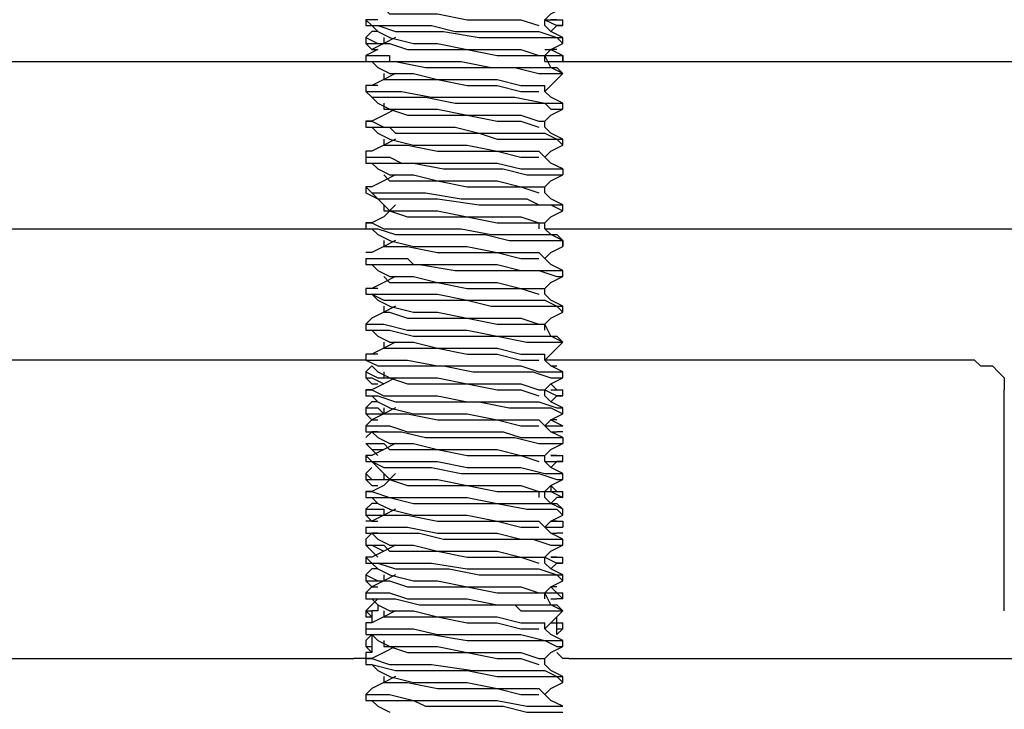
# Model space of a CAD drawing. Units: inches. Extents: x 0 to 22.5, y 0 to 12.5.
# Drawn here: x 11.1 to 11.3, y 10.8 to 10.9 of the extents above; entities that cross this region are included whole.
import ezdxf

# ---------------------------------------------------------------- set-up
doc = ezdxf.new("R2010")
doc.units = ezdxf.units.IN
doc.header["$MEASUREMENT"] = 0
doc.layers.add('Layer 1', color=7, linetype='Continuous', lineweight=0)

msp = doc.modelspace()

# ---------------------------------------------------------------- linework, layer by layer
at = {"layer": 'Layer 1', "color": 18, "lineweight": 25, "true_color": 0x000000}
for p, q in [((11.18368, 10.91948), (11.18368, 10.9181)), ((11.22812, 10.91948), (11.22673, 10.91948)), ((11.22674, 10.91671), (11.22812, 10.9181)), ((11.22951, 10.9181), (11.22812, 10.9181)), ((11.22951, 10.9181), (11.22951, 10.91948)), ((11.18368, 10.91532), (11.18368, 10.91393)), ((11.18785, 10.91532), (11.18785, 10.91393)), ((11.22951, 10.91393), (11.22951, 10.91532)), ((11.18368, 10.91115), (11.18368, 10.90976)), ((11.22535, 10.90976), (11.22535, 10.91115)), ((11.22812, 10.91254), (11.22673, 10.91254)), ((11.22951, 10.90976), (11.22951, 10.91115)), ((10.65729, 10.90976), (11.18368, 10.90976)), ((11.22535, 10.90976), (11.83646, 10.90976)), ((11.22951, 10.90698), (11.22951, 10.90698)), ((11.18368, 10.90421), (11.18368, 10.90282)), ((11.18785, 10.90004), (11.18785, 10.89865)), ((11.22951, 10.89865), (11.22951, 10.90004)), ((11.18368, 10.89587), (11.18368, 10.89448)), ((11.22535, 10.89449), (11.22535, 10.89587)), ((11.22951, 10.89032), (11.22951, 10.89171)), ((11.18368, 10.88754), (11.18368, 10.88754)), ((11.22535, 10.88754), (11.22535, 10.88754)), ((11.18785, 10.88337), (11.18785, 10.88337)), ((11.22951, 10.88337), (11.22951, 10.88337)), ((11.18507, 10.8806), (11.18368, 10.8806)), ((11.18368, 10.8806), (11.18368, 10.87921)), ((11.18785, 10.87643), (11.18785, 10.87504)), ((11.22951, 10.87504), (11.22951, 10.87643)), ((11.18507, 10.87226), (11.18368, 10.87226)), ((11.18368, 10.87226), (11.18368, 10.87087)), ((11.22535, 10.87087), (11.22535, 10.87226)), ((10.90729, 10.87087), (11.18368, 10.87087)), ((11.22535, 10.87087), (11.53646, 10.87087)), ((11.22951, 10.86671), (11.22951, 10.8681)), ((11.18368, 10.86393), (11.18368, 10.86393)), ((11.22535, 10.86393), (11.22535, 10.86393)), ((11.22951, 10.85976), (11.22951, 10.86115)), ((11.18785, 10.85976), (11.18785, 10.85976)), ((11.18646, 10.85698), (11.18368, 10.85698)), ((11.18368, 10.85698), (11.18368, 10.8556)), ((11.18785, 10.85282), (11.18785, 10.85143)), ((11.22951, 10.85143), (11.22951, 10.85282)), ((11.18507, 10.85004), (11.18368, 10.84865)), ((11.18368, 10.84865), (11.18368, 10.84726)), ((11.22535, 10.84726), (11.22535, 10.84865)), ((11.22951, 10.84448), (11.22951, 10.84448)), ((11.18368, 10.84032), (10.9559, 10.84032)), ((11.18646, 10.84171), (11.18368, 10.84171)), ((11.18368, 10.84171), (11.18368, 10.84032)), ((11.32535, 10.84032), (11.22535, 10.84032)), ((11.18507, 10.83893), (11.18368, 10.83754)), ((11.18368, 10.83754), (11.18368, 10.83615)), ((11.18785, 10.83754), (11.18785, 10.83615)), ((11.22674, 10.83893), (11.22812, 10.83893)), ((11.22951, 10.83615), (11.22951, 10.83754)), ((11.18507, 10.83337), (11.18368, 10.83337)), ((11.18368, 10.83337), (11.18368, 10.83198)), ((11.22535, 10.83199), (11.22535, 10.83337)), ((11.22812, 10.83337), (11.22673, 10.83476)), ((11.22951, 10.83199), (11.22951, 10.83337)), ((11.33229, 10.78198), (11.33229, 10.83337)), ((11.22674, 10.8306), (11.22812, 10.83198)), ((11.22951, 10.83199), (11.22812, 10.83199)), ((11.18368, 10.82921), (11.18368, 10.82782)), ((11.22951, 10.82782), (11.22951, 10.82921)), ((11.18507, 10.82643), (11.18368, 10.82504)), ((11.22812, 10.82643), (11.22673, 10.82643)), ((11.18368, 10.82504), (11.18368, 10.82504)), ((11.22535, 10.82504), (11.22535, 10.82504)), ((11.22674, 10.82365), (11.22812, 10.82365)), ((11.22951, 10.82365), (11.22812, 10.82365)), ((11.22951, 10.82504), (11.22951, 10.82504)), ((11.18368, 10.82087), (11.18368, 10.82087)), ((11.18785, 10.82087), (11.18785, 10.82087)), ((11.22951, 10.82087), (11.22951, 10.82087)), ((11.18368, 10.8181), (11.18368, 10.81671)), ((11.22812, 10.8181), (11.22673, 10.8181)), ((11.22674, 10.81532), (11.22812, 10.81671)), ((11.22951, 10.81671), (11.22812, 10.81671)), ((11.22951, 10.81671), (11.22951, 10.8181)), ((11.18507, 10.81532), (11.18368, 10.81393)), ((11.18368, 10.81393), (11.18368, 10.81393)), ((11.18368, 10.81393), (11.18368, 10.81254)), ((11.18785, 10.81393), (11.18785, 10.81254)), ((11.22951, 10.81393), (11.22951, 10.81393)), ((11.22951, 10.81254), (11.22951, 10.81393)), ((11.22812, 10.80976), (11.22673, 10.81115)), ((11.18507, 10.80976), (11.18368, 10.80976)), ((11.18368, 10.80976), (11.18368, 10.80837)), ((11.22535, 10.80837), (11.22535, 10.80976)), ((11.22674, 10.80698), (11.22812, 10.80837)), ((11.22951, 10.80837), (11.22951, 10.80976)), ((11.18368, 10.8056), (11.18368, 10.80421)), ((11.22951, 10.80421), (11.22951, 10.8056)), ((11.18507, 10.80282), (11.18368, 10.80282)), ((11.18368, 10.80143), (11.18368, 10.80143)), ((11.22535, 10.80143), (11.22535, 10.80143)), ((11.22812, 10.80282), (11.22673, 10.80282)), ((11.22951, 10.80143), (11.22951, 10.80143)), ((11.18368, 10.79865), (11.18368, 10.79865)), ((11.18368, 10.79865), (11.18368, 10.79726)), ((11.22674, 10.80004), (11.22812, 10.80004)), ((11.22951, 10.80004), (11.22812, 10.80004)), ((11.22951, 10.79726), (11.22951, 10.79865)), ((11.18785, 10.79726), (11.18785, 10.79726)), ((11.22951, 10.79726), (11.22951, 10.79726)), ((11.18368, 10.79448), (11.18368, 10.7931)), ((11.22812, 10.79448), (11.22673, 10.79448)), ((11.22951, 10.7931), (11.22951, 10.79448)), ((11.22674, 10.79171), (11.22812, 10.7931)), ((11.22951, 10.7931), (11.22812, 10.7931)), ((11.18368, 10.79032), (11.18368, 10.79032)), ((11.18368, 10.79032), (11.18368, 10.78893)), ((11.18785, 10.79032), (11.18785, 10.78893)), ((11.22951, 10.79032), (11.22951, 10.79032)), ((11.22951, 10.78893), (11.22951, 10.79032)), ((11.18507, 10.78754), (11.18368, 10.78615)), ((11.22812, 10.78754), (11.22673, 10.78754)), ((11.18368, 10.78615), (11.18368, 10.78476)), ((11.22535, 10.78476), (11.22535, 10.78615)), ((11.22674, 10.78476), (11.22812, 10.78476)), ((11.22951, 10.78476), (11.22812, 10.78476)), ((11.22951, 10.78476), (11.22951, 10.78615)), ((11.18368, 10.78198), (11.18368, 10.78198)), ((11.18368, 10.78198), (11.18507, 10.7806)), ((11.18507, 10.7806), (11.18507, 10.77921)), ((11.22812, 10.77643), (11.22812, 10.7806)), ((11.22951, 10.78198), (11.22951, 10.78198)), ((11.18507, 10.77921), (11.18368, 10.77921)), ((11.18368, 10.77921), (11.18368, 10.77782)), ((11.22674, 10.77921), (11.22951, 10.77921)), ((11.22951, 10.77782), (11.22951, 10.77921)), ((11.18507, 10.77643), (11.18368, 10.77504)), ((11.18507, 10.77643), (11.18507, 10.77365)), ((11.22812, 10.77643), (11.22812, 10.77643)), ((11.18368, 10.77504), (11.18368, 10.77365)), ((11.18368, 10.77365), (11.18507, 10.77226)), ((11.18785, 10.77504), (11.18785, 10.77365)), ((11.22951, 10.77365), (11.22951, 10.77504)), ((11.0309, 10.77087), (11.1809, 10.77087)), ((11.18507, 10.77087), (11.18368, 10.77087)), ((11.18368, 10.77087), (11.18368, 10.76948)), ((11.22535, 10.76949), (11.22535, 10.77087)), ((11.2309, 10.77087), (11.41146, 10.77087)), ((11.22951, 10.76532), (11.22951, 10.76671)), ((11.18507, 10.76393), (11.18368, 10.76254)), ((11.18368, 10.76254), (11.18368, 10.76254)), ((11.22535, 10.76254), (11.22535, 10.76254))]:
    msp.add_line(p, q, dxfattribs=at)
for points in [[(11.18785, 10.92226), (11.18923, 10.92087), (11.1934, 10.92087), (11.20035, 10.92087), (11.20729, 10.91949), (11.21423, 10.91949), (11.21979, 10.91949), (11.22396, 10.9181)], [(11.22535, 10.91948), (11.22673, 10.92087), (11.22951, 10.92226)], [(11.18646, 10.91948), (11.18368, 10.91948), (11.18507, 10.9181), (11.18785, 10.9181), (11.19201, 10.9181), (11.19896, 10.9181), (11.20451, 10.91671), (11.21007, 10.91671), (11.2184, 10.91671), (11.22396, 10.91671), (11.22812, 10.91532), (11.22951, 10.91532)], [(11.18368, 10.9181), (11.18368, 10.9181), (11.18646, 10.9181), (11.19062, 10.91671), (11.19618, 10.91671), (11.19757, 10.91671), (11.20173, 10.91671), (11.21007, 10.91532), (11.21701, 10.91532), (11.22257, 10.91532), (11.22673, 10.91532), (11.22812, 10.91532), (11.22951, 10.91393)], [(11.18507, 10.9181), (11.18646, 10.91671), (11.18924, 10.91532)], [(11.22535, 10.91948), (11.22673, 10.91948), (11.22951, 10.91948)], [(11.22535, 10.91948), (11.22812, 10.9181), (11.22951, 10.9181)], [(11.22535, 10.9181), (11.22535, 10.9181), (11.22535, 10.91948)], [(11.22951, 10.91532), (11.22673, 10.91671), (11.22535, 10.9181)], [(11.18646, 10.91671), (11.18507, 10.91671), (11.18368, 10.91532)], [(11.18368, 10.91532), (11.18368, 10.91532), (11.18646, 10.91393), (11.18785, 10.91393)], [(11.19062, 10.91532), (11.18785, 10.91393), (11.18507, 10.91254)], [(11.18923, 10.91532), (11.18923, 10.91532), (11.19479, 10.91393), (11.20035, 10.91393), (11.20729, 10.91254), (11.21423, 10.91254), (11.21979, 10.91254), (11.22396, 10.91115), (11.22535, 10.91115)], [(11.18368, 10.91393), (11.18368, 10.91393), (11.18507, 10.91393), (11.18785, 10.91393)], [(11.18368, 10.91393), (11.18507, 10.91254), (11.18646, 10.91254)], [(11.18785, 10.91393), (11.18923, 10.91393), (11.1934, 10.91254), (11.20035, 10.91254), (11.20729, 10.91254), (11.21423, 10.91115), (11.21979, 10.91115), (11.22396, 10.91115)], [(11.22535, 10.91115), (11.22673, 10.91254), (11.22951, 10.91393)], [(11.18646, 10.91254), (11.18368, 10.91115), (11.18507, 10.91115), (11.18785, 10.91115), (11.18923, 10.91115), (11.18923, 10.90976), (11.19201, 10.90976), (11.19896, 10.90976), (11.2059, 10.90976), (11.21285, 10.90837), (11.21979, 10.90837), (11.22118, 10.90837), (11.22396, 10.90837), (11.22673, 10.90837), (11.22812, 10.90837), (11.22951, 10.90698)], [(11.22396, 10.91115), (11.22535, 10.91115), (11.22673, 10.91115), (11.22812, 10.91115), (11.22951, 10.91115), (11.22951, 10.90976)], [(11.22535, 10.91254), (11.22673, 10.91254), (11.22951, 10.91115)], [(11.22951, 10.90698), (11.22673, 10.90837), (11.22535, 10.91115)], [(11.18368, 10.90976), (11.18368, 10.90976), (11.18646, 10.90976), (11.19062, 10.90976), (11.19757, 10.90837), (11.20312, 10.90837), (11.21146, 10.90837), (11.2184, 10.90837), (11.22396, 10.90698), (11.22812, 10.90698), (11.22951, 10.90698)], [(11.18507, 10.90976), (11.18646, 10.90837), (11.18924, 10.90698)], [(11.19062, 10.90698), (11.18785, 10.9056), (11.18507, 10.90421)], [(11.18785, 10.90698), (11.18785, 10.90698), (11.18785, 10.9056)], [(11.18923, 10.90698), (11.18923, 10.90698), (11.19479, 10.90698), (11.20035, 10.9056), (11.20729, 10.9056), (11.21423, 10.9056), (11.21979, 10.90421), (11.22396, 10.90421), (11.22535, 10.90421)], [(11.22535, 10.90282), (11.22673, 10.90421), (11.22951, 10.90698)], [(11.18646, 10.90421), (11.18368, 10.90421), (11.18368, 10.90282), (11.18507, 10.90282), (11.18785, 10.90282), (11.19201, 10.90282), (11.19896, 10.90143), (11.20451, 10.90143), (11.21007, 10.90143), (11.2184, 10.90143), (11.22535, 10.90004), (11.22812, 10.90004), (11.22951, 10.90004)], [(11.18785, 10.9056), (11.18923, 10.9056), (11.1934, 10.9056), (11.20035, 10.9056), (11.20729, 10.90421), (11.21423, 10.90421), (11.21979, 10.90282), (11.22396, 10.90282)], [(11.22535, 10.90282), (11.22535, 10.90282), (11.22535, 10.90421)], [(11.18368, 10.90282), (11.18368, 10.90282), (11.18507, 10.90143), (11.18785, 10.90143), (11.19201, 10.90143), (11.19757, 10.90143), (11.20451, 10.90004), (11.21285, 10.90004), (11.2184, 10.90004), (11.22396, 10.90004), (11.22535, 10.90004), (11.22673, 10.89865), (11.22951, 10.89865)], [(11.22951, 10.90004), (11.22673, 10.90143), (11.22535, 10.90282)], [(11.18507, 10.90143), (11.18646, 10.90004), (11.18924, 10.89865)], [(11.19062, 10.89865), (11.18785, 10.89726), (11.18507, 10.89587)], [(11.18785, 10.89865), (11.18923, 10.89865), (11.1934, 10.89726), (11.20035, 10.89726), (11.20729, 10.89726), (11.21423, 10.89587), (11.21979, 10.89587), (11.22396, 10.89448)], [(11.18923, 10.89865), (11.18923, 10.89865), (11.19479, 10.89865), (11.20035, 10.89865), (11.20729, 10.89726), (11.21423, 10.89726), (11.21979, 10.89726), (11.22396, 10.89587), (11.22535, 10.89587)], [(11.22535, 10.89587), (11.22673, 10.89726), (11.22951, 10.89865)], [(11.18507, 10.89587), (11.18368, 10.89587), (11.18507, 10.89587), (11.18785, 10.89448), (11.1934, 10.89448), (11.19896, 10.89448), (11.20451, 10.89448), (11.21007, 10.8931), (11.21424, 10.8931), (11.21979, 10.8931), (11.22535, 10.8931), (11.22812, 10.89171), (11.22951, 10.89171)], [(11.18368, 10.89449), (11.18368, 10.89449), (11.18646, 10.89449), (11.18923, 10.89449), (11.19062, 10.8931), (11.19201, 10.8931), (11.1934, 10.8931), (11.19479, 10.8931), (11.19618, 10.8931), (11.20451, 10.8931), (11.21007, 10.8931), (11.21423, 10.89171), (11.21979, 10.89171), (11.22535, 10.89171), (11.22812, 10.89171), (11.22951, 10.89032)], [(11.18507, 10.89449), (11.18646, 10.8931), (11.18924, 10.89171)], [(11.22951, 10.89171), (11.22673, 10.8931), (11.22535, 10.89448)], [(11.19062, 10.89171), (11.18785, 10.89032), (11.18507, 10.88893)], [(11.18785, 10.89171), (11.18785, 10.89171), (11.18785, 10.89032)], [(11.18785, 10.89032), (11.18923, 10.89032), (11.1934, 10.89032), (11.20035, 10.88893), (11.20729, 10.88893), (11.21423, 10.88893), (11.21979, 10.88754), (11.22396, 10.88754)], [(11.18923, 10.89171), (11.18923, 10.89171), (11.19479, 10.89032), (11.20035, 10.89032), (11.20729, 10.89032), (11.21423, 10.88893), (11.21979, 10.88893), (11.22396, 10.88893), (11.22535, 10.88754)], [(11.22535, 10.88754), (11.22673, 10.88893), (11.22951, 10.89032)], [(11.18507, 10.88893), (11.18368, 10.88893), (11.18368, 10.88754), (11.18507, 10.88754), (11.18785, 10.88754), (11.18924, 10.88754), (11.19201, 10.88615), (11.19896, 10.88615), (11.20451, 10.88615), (11.20868, 10.88615), (11.21424, 10.88615), (11.21979, 10.88476), (11.22535, 10.88476), (11.22812, 10.88476), (11.22951, 10.88476), (11.22951, 10.88337)], [(11.18368, 10.88754), (11.18368, 10.88615), (11.18507, 10.88615), (11.18923, 10.88615), (11.19479, 10.88615), (11.20173, 10.88476), (11.2059, 10.88476), (11.21007, 10.88476), (11.21562, 10.88476), (11.22118, 10.88337), (11.22535, 10.88337), (11.22951, 10.88337)], [(11.18507, 10.88615), (11.18646, 10.88476), (11.18924, 10.88337)], [(11.22951, 10.88476), (11.22673, 10.88615), (11.22535, 10.88754)], [(11.19062, 10.88337), (11.18785, 10.88198), (11.18507, 10.8806)], [(11.18785, 10.88337), (11.18923, 10.88198), (11.1934, 10.88198), (11.20035, 10.88198), (11.20729, 10.8806), (11.21423, 10.8806), (11.21979, 10.8806), (11.22396, 10.87921)], [(11.18923, 10.88337), (11.18923, 10.88337), (11.19479, 10.88337), (11.20035, 10.88198), (11.20729, 10.88198), (11.21423, 10.88198), (11.21979, 10.8806), (11.22396, 10.8806), (11.22535, 10.8806)], [(11.22535, 10.8806), (11.22673, 10.88199), (11.22951, 10.88337)], [(11.18368, 10.8806), (11.18368, 10.8806), (11.18507, 10.87921), (11.18785, 10.87921), (11.1934, 10.87921), (11.19618, 10.87921), (11.19757, 10.87921), (11.2059, 10.87782), (11.21285, 10.87782), (11.21979, 10.87782), (11.22118, 10.87782), (11.22396, 10.87643), (11.22812, 10.87643), (11.22951, 10.87643)], [(11.18368, 10.87921), (11.18368, 10.87921), (11.18646, 10.87782), (11.19062, 10.87782), (11.19479, 10.87782), (11.20035, 10.87782), (11.21007, 10.87643), (11.21701, 10.87643), (11.22118, 10.87643), (11.22673, 10.87643), (11.22951, 10.87504)], [(11.18507, 10.87921), (11.18646, 10.87782), (11.18924, 10.87504)], [(11.22535, 10.87921), (11.22535, 10.87921), (11.22535, 10.8806)], [(11.22951, 10.87643), (11.22673, 10.87782), (11.22535, 10.87921)], [(11.19062, 10.87643), (11.18785, 10.87365), (11.18507, 10.87226)], [(11.18785, 10.87504), (11.18923, 10.87504), (11.1934, 10.87365), (11.20035, 10.87365), (11.20729, 10.87365), (11.21423, 10.87226), (11.21979, 10.87226), (11.22396, 10.87226), (11.22396, 10.87087)], [(11.18923, 10.87504), (11.18923, 10.87504), (11.19479, 10.87504), (11.20035, 10.87504), (11.20729, 10.87365), (11.21423, 10.87365), (11.21979, 10.87365), (11.22396, 10.87226), (11.22535, 10.87226)], [(11.22535, 10.87226), (11.22673, 10.87365), (11.22951, 10.87504)], [(11.18368, 10.87226), (11.18368, 10.87226), (11.18507, 10.87226), (11.18785, 10.87087), (11.1934, 10.87087), (11.20035, 10.87087), (11.2059, 10.87087), (11.21285, 10.86948), (11.21979, 10.86948), (11.22535, 10.86948), (11.22812, 10.86948), (11.22951, 10.8681)], [(11.18368, 10.87087), (11.18368, 10.87087), (11.18646, 10.87087), (11.19062, 10.86948), (11.1934, 10.86948), (11.19479, 10.86948), (11.19618, 10.86948), (11.19757, 10.86948), (11.19896, 10.86948), (11.20312, 10.86948), (11.21146, 10.86948), (11.21701, 10.8681), (11.22257, 10.8681), (11.22812, 10.8681), (11.22951, 10.8681), (11.22951, 10.86671)], [(11.18507, 10.87087), (11.18646, 10.86948), (11.18924, 10.8681)], [(11.22951, 10.8681), (11.22673, 10.86948), (11.22535, 10.87087)], [(11.19062, 10.8681), (11.18785, 10.86671), (11.18507, 10.86532)], [(11.18785, 10.8681), (11.18785, 10.8681), (11.18785, 10.86671)], [(11.18923, 10.8681), (11.18923, 10.8681), (11.19479, 10.86671), (11.20035, 10.86671), (11.20729, 10.86671), (11.21423, 10.86532), (11.21979, 10.86532), (11.22396, 10.86532), (11.22535, 10.86393)], [(11.18507, 10.86532), (11.18507, 10.86532), (11.18368, 10.86532)], [(11.18785, 10.86671), (11.18923, 10.86671), (11.1934, 10.86671), (11.20035, 10.86532), (11.20729, 10.86532), (11.21423, 10.86532), (11.21979, 10.86393), (11.22396, 10.86393)], [(11.22535, 10.86393), (11.22673, 10.86532), (11.22951, 10.86671)], [(11.18368, 10.86393), (11.18368, 10.86393), (11.18507, 10.86393), (11.18785, 10.86393), (11.1934, 10.86393), (11.19479, 10.86254), (11.19618, 10.86254), (11.19757, 10.86254), (11.20451, 10.86254), (11.21423, 10.86254), (11.21979, 10.86115), (11.22257, 10.86115), (11.22396, 10.86115), (11.22812, 10.86115), (11.22951, 10.86115)], [(11.18368, 10.86393), (11.18368, 10.86393), (11.18368, 10.86254), (11.18785, 10.86254), (11.1934, 10.86254), (11.19618, 10.86254), (11.20451, 10.86115), (11.21285, 10.86115), (11.2184, 10.86115), (11.22118, 10.86115), (11.22396, 10.86115), (11.22812, 10.85976), (11.22951, 10.85976)], [(11.18507, 10.86254), (11.18646, 10.86115), (11.18924, 10.85976)], [(11.22951, 10.86115), (11.22673, 10.86254), (11.22535, 10.86393)], [(11.19062, 10.85976), (11.18785, 10.85837), (11.18507, 10.85699)], [(11.18785, 10.85976), (11.18923, 10.85837), (11.1934, 10.85837), (11.20035, 10.85837), (11.20729, 10.85699), (11.21423, 10.85699), (11.21979, 10.85699), (11.22396, 10.8556)], [(11.18923, 10.85976), (11.18923, 10.85976), (11.19479, 10.85976), (11.20035, 10.85837), (11.20729, 10.85837), (11.21423, 10.85837), (11.21979, 10.85699), (11.22396, 10.85699), (11.22535, 10.85699)], [(11.22535, 10.85698), (11.22673, 10.85837), (11.22951, 10.85976)], [(11.18368, 10.85698), (11.18368, 10.85698), (11.18368, 10.8556), (11.18923, 10.8556), (11.1934, 10.8556), (11.20035, 10.8556), (11.20729, 10.85421), (11.21423, 10.85421), (11.21979, 10.85421), (11.22535, 10.85421), (11.22812, 10.85282), (11.22951, 10.85282)], [(11.22535, 10.8556), (11.22535, 10.8556), (11.22535, 10.85698)], [(11.18368, 10.8556), (11.18368, 10.8556), (11.18507, 10.8556), (11.18785, 10.85421), (11.1934, 10.85421), (11.19896, 10.85421), (11.20729, 10.85421), (11.21285, 10.85282), (11.21979, 10.85282), (11.22535, 10.85282), (11.22812, 10.85282), (11.22951, 10.85143)], [(11.18507, 10.8556), (11.18646, 10.85421), (11.18924, 10.85282)], [(11.22951, 10.85282), (11.22673, 10.85421), (11.22535, 10.8556)], [(11.19062, 10.85282), (11.18785, 10.85143), (11.18507, 10.85004)], [(11.18785, 10.85143), (11.18923, 10.85143), (11.1934, 10.85004), (11.20035, 10.85004), (11.20729, 10.85004), (11.21423, 10.84865), (11.21979, 10.84865), (11.22396, 10.84865)], [(11.18923, 10.85282), (11.18923, 10.85282), (11.19479, 10.85143), (11.20035, 10.85143), (11.20729, 10.85004), (11.21423, 10.85004), (11.21979, 10.85004), (11.22396, 10.84865), (11.22535, 10.84865)], [(11.22535, 10.84865), (11.22673, 10.85004), (11.22951, 10.85143)], [(11.18368, 10.84865), (11.18368, 10.84865), (11.18507, 10.84865), (11.18785, 10.84865), (11.1934, 10.84726), (11.20035, 10.84726), (11.20729, 10.84726), (11.21423, 10.84587), (11.21979, 10.84587), (11.22118, 10.84587), (11.22396, 10.84587), (11.22673, 10.84587), (11.22812, 10.84587), (11.22951, 10.84448)], [(11.18368, 10.84726), (11.18368, 10.84726), (11.18507, 10.84726), (11.18923, 10.84726), (11.19479, 10.84587), (11.19896, 10.84587), (11.20868, 10.84587), (11.21423, 10.84587), (11.22118, 10.84448), (11.22535, 10.84448), (11.22812, 10.84448), (11.22951, 10.84448)], [(11.18507, 10.84726), (11.18646, 10.84587), (11.18924, 10.84448)], [(11.22951, 10.84448), (11.22673, 10.84587), (11.22535, 10.84865)], [(11.19062, 10.84448), (11.18785, 10.8431), (11.18507, 10.84171)], [(11.18785, 10.84448), (11.18785, 10.84448), (11.18785, 10.8431)], [(11.18923, 10.84448), (11.18923, 10.84448), (11.19479, 10.84448), (11.20035, 10.8431), (11.20729, 10.8431), (11.21423, 10.8431), (11.21979, 10.84171), (11.22396, 10.84171), (11.22535, 10.84171)], [(11.22535, 10.84032), (11.22673, 10.84171), (11.22951, 10.84448)], [(11.18785, 10.8431), (11.18923, 10.8431), (11.1934, 10.8431), (11.20035, 10.8431), (11.20729, 10.84171), (11.21423, 10.84171), (11.21979, 10.84032), (11.22396, 10.84032)], [(11.18368, 10.84171), (11.18368, 10.84032), (11.18923, 10.84032), (11.1934, 10.84032), (11.20035, 10.83893), (11.20729, 10.83893), (11.21423, 10.83893), (11.21979, 10.83893), (11.22396, 10.83754), (11.22812, 10.83754), (11.22951, 10.83754)], [(11.18368, 10.84032), (11.18368, 10.84032), (11.18646, 10.83893), (11.18923, 10.83893), (11.19479, 10.83893), (11.20173, 10.83893), (11.20868, 10.83754), (11.21562, 10.83754), (11.22257, 10.83754), (11.22673, 10.83615), (11.22951, 10.83615)], [(11.22535, 10.84032), (11.22535, 10.84032), (11.22535, 10.84171)], [(11.22951, 10.83754), (11.22673, 10.83893), (11.22535, 10.84032)], [(11.32535, 10.84032), (11.32673, 10.83893), (11.32812, 10.83893), (11.32951, 10.83893), (11.3309, 10.83754), (11.33229, 10.83615), (11.33229, 10.83476), (11.33229, 10.83337)], [(11.18368, 10.83754), (11.18368, 10.83754), (11.18646, 10.83615), (11.18785, 10.83615)], [(11.18507, 10.83893), (11.18646, 10.83754), (11.18924, 10.83615)], [(11.18368, 10.83615), (11.18368, 10.83615), (11.18507, 10.83615), (11.18785, 10.83476)], [(11.18368, 10.83615), (11.18507, 10.83476), (11.18646, 10.83476)], [(11.19062, 10.83615), (11.18785, 10.83476), (11.18507, 10.83337)], [(11.18785, 10.83615), (11.18923, 10.83615), (11.1934, 10.83476), (11.20035, 10.83476), (11.20729, 10.83476), (11.21423, 10.83337), (11.21979, 10.83337), (11.22396, 10.83198)], [(11.18923, 10.83615), (11.18923, 10.83615), (11.19479, 10.83615), (11.20035, 10.83615), (11.20729, 10.83476), (11.21423, 10.83476), (11.21979, 10.83476), (11.22396, 10.83337), (11.22535, 10.83337)], [(11.22535, 10.83337), (11.22673, 10.83476), (11.22951, 10.83615)], [(11.18368, 10.83337), (11.18368, 10.83337), (11.18507, 10.83337), (11.18785, 10.83198), (11.1934, 10.83198), (11.20035, 10.83198), (11.20729, 10.8306), (11.21423, 10.8306), (11.21979, 10.8306), (11.22118, 10.8306), (11.22257, 10.8306), (11.22396, 10.8306), (11.22812, 10.82921), (11.22951, 10.82921)], [(11.22396, 10.83337), (11.22535, 10.83337), (11.22812, 10.83198), (11.22951, 10.83198)], [(11.22674, 10.83337), (11.22674, 10.83337), (11.22951, 10.83337)], [(11.18368, 10.83199), (11.18368, 10.83199), (11.18646, 10.83199), (11.19062, 10.8306), (11.19757, 10.8306), (11.20312, 10.8306), (11.21007, 10.8306), (11.21701, 10.82921), (11.22257, 10.82921), (11.22673, 10.82921), (11.22951, 10.82782)], [(11.18646, 10.8306), (11.18507, 10.8306), (11.18368, 10.82921)], [(11.18507, 10.83199), (11.18646, 10.8306), (11.18924, 10.82921)], [(11.22951, 10.82921), (11.22673, 10.8306), (11.22535, 10.83198)], [(11.18368, 10.82921), (11.18368, 10.82921), (11.18646, 10.82921), (11.18785, 10.82782)], [(11.19062, 10.82921), (11.18785, 10.82782), (11.18507, 10.82643)], [(11.18785, 10.82921), (11.18785, 10.82921), (11.18785, 10.82782)], [(11.18923, 10.82921), (11.18923, 10.82921), (11.19479, 10.82782), (11.20035, 10.82782), (11.20729, 10.82782), (11.21423, 10.82643), (11.21979, 10.82643), (11.22396, 10.82643), (11.22535, 10.82504)], [(11.18368, 10.82782), (11.18368, 10.82782), (11.18507, 10.82782), (11.18785, 10.82782)], [(11.18368, 10.82782), (11.18507, 10.82643), (11.18646, 10.82643)], [(11.18785, 10.82782), (11.18923, 10.82782), (11.1934, 10.82782), (11.20035, 10.82643), (11.20729, 10.82643), (11.21423, 10.82643), (11.21979, 10.82504), (11.22396, 10.82504)], [(11.22535, 10.82504), (11.22673, 10.82643), (11.22951, 10.82782)], [(11.22674, 10.82643), (11.22674, 10.82643), (11.22951, 10.82504)], [(11.18368, 10.82504), (11.18368, 10.82504), (11.18507, 10.82504), (11.18923, 10.82504), (11.1934, 10.82365), (11.19618, 10.82365), (11.19896, 10.82365), (11.20451, 10.82365), (11.20868, 10.82365), (11.21562, 10.82365), (11.21979, 10.82226), (11.22535, 10.82226), (11.22673, 10.82226), (11.22812, 10.82226), (11.22951, 10.82226), (11.22951, 10.82087)], [(11.18368, 10.82504), (11.18368, 10.82365), (11.18785, 10.82365), (11.19201, 10.82365), (11.19757, 10.82226), (11.20451, 10.82226), (11.21285, 10.82226), (11.2184, 10.82226), (11.22396, 10.82087), (11.22812, 10.82087), (11.22951, 10.82087)], [(11.18646, 10.82365), (11.18507, 10.82365), (11.18368, 10.82226)], [(11.18507, 10.82365), (11.18646, 10.82226), (11.18924, 10.82087)], [(11.22535, 10.82504), (11.22535, 10.82504), (11.22951, 10.82504)], [(11.22951, 10.82226), (11.22673, 10.82365), (11.22535, 10.82504)], [(11.18368, 10.82087), (11.18368, 10.82087), (11.18646, 10.82087), (11.18785, 10.82087)], [(11.18368, 10.82087), (11.18368, 10.82087), (11.18507, 10.81948), (11.18785, 10.81948)], [(11.18368, 10.82087), (11.18507, 10.81948), (11.18646, 10.8181)], [(11.19062, 10.82087), (11.18785, 10.81948), (11.18507, 10.8181)], [(11.18785, 10.82087), (11.18923, 10.81948), (11.1934, 10.81948), (11.20035, 10.81948), (11.20729, 10.8181), (11.21423, 10.8181), (11.21979, 10.8181), (11.22396, 10.81671)], [(11.18923, 10.82087), (11.18923, 10.82087), (11.19479, 10.82087), (11.20035, 10.81948), (11.20729, 10.81948), (11.21423, 10.81948), (11.21979, 10.8181), (11.22396, 10.8181), (11.22535, 10.8181)], [(11.22535, 10.8181), (11.22673, 10.81949), (11.22951, 10.82087)], [(11.18507, 10.8181), (11.18507, 10.8181), (11.18368, 10.8181), (11.18507, 10.81671), (11.18646, 10.81671), (11.18785, 10.81671), (11.19201, 10.81671), (11.20035, 10.81671), (11.20729, 10.81532), (11.21424, 10.81532), (11.21979, 10.81532), (11.22535, 10.81393), (11.22812, 10.81393), (11.22951, 10.81393)], [(11.18368, 10.81671), (11.18368, 10.81671), (11.18507, 10.81671), (11.18785, 10.81532), (11.19201, 10.81532), (11.19896, 10.81532), (11.2059, 10.81393), (11.21285, 10.81393), (11.21979, 10.81393), (11.22118, 10.81393), (11.22396, 10.81393), (11.22812, 10.81254), (11.22951, 10.81254)], [(11.18507, 10.81671), (11.18646, 10.81532), (11.18924, 10.81254)], [(11.22535, 10.81671), (11.22535, 10.81671), (11.22535, 10.8181)], [(11.22535, 10.81671), (11.22673, 10.81671), (11.22951, 10.81671)], [(11.22951, 10.81393), (11.22673, 10.81532), (11.22535, 10.81671)], [(11.22674, 10.8181), (11.22812, 10.8181), (11.22951, 10.8181)], [(11.18368, 10.81393), (11.18368, 10.81393), (11.18507, 10.81254), (11.18785, 10.81254)], [(11.18368, 10.81254), (11.18368, 10.81254), (11.18646, 10.81254), (11.18785, 10.81254)], [(11.18368, 10.81254), (11.18507, 10.81115), (11.18646, 10.81115)], [(11.19062, 10.81393), (11.18785, 10.81115), (11.18507, 10.80976)], [(11.18785, 10.81254), (11.18923, 10.81254), (11.1934, 10.81115), (11.20035, 10.81115), (11.20729, 10.81115), (11.21423, 10.80976), (11.21979, 10.80976), (11.22396, 10.80976), (11.22396, 10.80837)], [(11.18923, 10.81254), (11.18923, 10.81254), (11.19479, 10.81254), (11.20035, 10.81254), (11.20729, 10.81115), (11.21423, 10.81115), (11.21979, 10.81115), (11.22396, 10.80976), (11.22535, 10.80976)], [(11.22535, 10.80976), (11.22673, 10.81115), (11.22951, 10.81254)], [(11.22674, 10.81115), (11.22674, 10.80976), (11.22951, 10.80976)], [(11.18368, 10.80976), (11.18368, 10.80976), (11.18507, 10.80976), (11.18923, 10.80837), (11.1934, 10.80837), (11.19896, 10.80837), (11.20729, 10.80837), (11.21423, 10.80698), (11.21979, 10.80698), (11.22396, 10.80698), (11.22535, 10.80698), (11.22673, 10.80698), (11.22812, 10.80698), (11.22951, 10.8056)], [(11.18368, 10.80837), (11.18368, 10.80837), (11.18646, 10.80837), (11.18923, 10.80837), (11.19479, 10.80698), (11.19896, 10.80698), (11.20868, 10.80698), (11.21423, 10.80698), (11.22118, 10.8056), (11.22535, 10.8056), (11.22812, 10.8056), (11.22951, 10.80421)], [(11.18507, 10.80837), (11.18646, 10.80698), (11.18924, 10.8056)], [(11.22535, 10.80976), (11.22673, 10.80976), (11.22951, 10.80837), (11.22812, 10.80837)], [(11.22951, 10.8056), (11.22673, 10.80698), (11.22535, 10.80837)], [(11.18646, 10.80698), (11.18507, 10.80698), (11.18368, 10.8056)], [(11.18368, 10.8056), (11.18368, 10.8056), (11.18646, 10.8056), (11.18785, 10.8056)], [(11.19062, 10.8056), (11.18785, 10.80421), (11.18507, 10.80282)], [(11.18785, 10.8056), (11.18785, 10.8056), (11.18785, 10.80421)], [(11.18923, 10.8056), (11.18923, 10.8056), (11.19479, 10.80421), (11.20035, 10.80421), (11.20729, 10.80421), (11.21423, 10.80282), (11.21979, 10.80282), (11.22396, 10.80282), (11.22535, 10.80143)], [(11.18368, 10.80421), (11.18368, 10.80421), (11.18785, 10.80421)], [(11.18368, 10.80421), (11.18507, 10.80282), (11.18646, 10.80282)], [(11.18785, 10.80421), (11.18923, 10.80421), (11.1934, 10.80421), (11.20035, 10.80282), (11.20729, 10.80282), (11.21423, 10.80282), (11.21979, 10.80143), (11.22396, 10.80143)], [(11.22535, 10.80143), (11.22673, 10.80282), (11.22951, 10.80421)], [(11.18368, 10.80143), (11.18368, 10.80143), (11.18507, 10.80143), (11.18785, 10.80143), (11.1934, 10.80143), (11.20035, 10.80004), (11.20729, 10.80004), (11.21423, 10.80004), (11.21979, 10.79865), (11.22535, 10.79865), (11.22812, 10.79865), (11.22951, 10.79865)], [(11.18368, 10.80143), (11.18368, 10.80004), (11.18507, 10.80004), (11.18923, 10.80004), (11.19618, 10.80004), (11.20173, 10.79865), (11.20868, 10.79865), (11.21562, 10.79865), (11.22257, 10.79865), (11.22673, 10.79726), (11.22951, 10.79726)], [(11.22535, 10.80143), (11.22812, 10.80143), (11.22951, 10.80143)], [(11.22951, 10.79865), (11.22673, 10.80004), (11.22535, 10.80143)], [(11.22674, 10.80282), (11.22674, 10.80282), (11.22951, 10.80282), (11.22951, 10.80143)], [(11.18646, 10.80004), (11.18507, 10.80004), (11.18368, 10.79865)], [(11.18368, 10.79865), (11.18368, 10.79726), (11.18646, 10.79726), (11.18785, 10.79726)], [(11.18507, 10.80004), (11.18646, 10.79865), (11.18924, 10.79726)], [(11.18368, 10.79726), (11.18368, 10.79726), (11.18507, 10.79726), (11.18785, 10.79587)], [(11.18368, 10.79726), (11.18507, 10.79587), (11.18646, 10.79449)], [(11.19062, 10.79726), (11.18785, 10.79587), (11.18507, 10.79449)], [(11.18785, 10.79726), (11.18923, 10.79587), (11.1934, 10.79587), (11.20035, 10.79587), (11.20729, 10.79449), (11.21423, 10.79449), (11.21979, 10.79449), (11.22396, 10.7931)], [(11.18923, 10.79726), (11.18923, 10.79726), (11.19479, 10.79726), (11.20035, 10.79587), (11.20729, 10.79587), (11.21423, 10.79587), (11.21979, 10.79449), (11.22396, 10.79449), (11.22535, 10.79449)], [(11.22535, 10.79448), (11.22673, 10.79587), (11.22951, 10.79726)], [(11.18368, 10.79448), (11.18368, 10.79448), (11.18507, 10.7931), (11.18785, 10.7931), (11.19062, 10.7931), (11.1934, 10.7931), (11.19896, 10.7931), (11.20729, 10.79171), (11.21423, 10.79171), (11.21979, 10.79171), (11.22396, 10.79171), (11.22812, 10.79032), (11.22951, 10.79032)], [(11.18507, 10.79448), (11.18507, 10.79448), (11.18368, 10.79448)], [(11.22535, 10.79448), (11.22812, 10.7931), (11.22951, 10.7931)], [(11.22535, 10.7931), (11.22535, 10.7931), (11.22535, 10.79448)], [(11.22674, 10.79448), (11.22812, 10.79448), (11.22951, 10.79448)], [(11.18368, 10.7931), (11.18368, 10.7931), (11.18646, 10.7931), (11.19062, 10.79171), (11.19618, 10.79171), (11.20312, 10.79171), (11.21007, 10.79032), (11.21701, 10.79032), (11.22257, 10.79032), (11.22673, 10.79032), (11.22812, 10.79032), (11.22951, 10.78893)], [(11.18646, 10.79171), (11.18507, 10.79171), (11.18368, 10.79032)], [(11.18507, 10.7931), (11.18646, 10.79171), (11.18924, 10.79032)], [(11.22951, 10.79032), (11.22673, 10.79171), (11.22535, 10.7931)], [(11.18368, 10.79032), (11.18368, 10.79032), (11.18646, 10.78893), (11.18785, 10.78893)], [(11.19062, 10.79032), (11.18785, 10.78893), (11.18507, 10.78754)], [(11.18923, 10.79032), (11.18923, 10.79032), (11.19479, 10.78893), (11.20035, 10.78893), (11.20729, 10.78754), (11.21423, 10.78754), (11.21979, 10.78754), (11.22396, 10.78615), (11.22535, 10.78615)], [(11.18368, 10.78893), (11.18368, 10.78893), (11.18507, 10.78893), (11.18785, 10.78893)], [(11.18368, 10.78893), (11.18507, 10.78754), (11.18646, 10.78754)], [(11.18785, 10.78893), (11.18923, 10.78893), (11.1934, 10.78754), (11.20035, 10.78754), (11.20729, 10.78754), (11.21423, 10.78615), (11.21979, 10.78615), (11.22396, 10.78615)], [(11.22535, 10.78615), (11.22673, 10.78754), (11.22951, 10.78893)], [(11.22674, 10.78754), (11.22674, 10.78754), (11.22812, 10.78615), (11.22951, 10.78615)], [(11.18368, 10.78615), (11.18368, 10.78615), (11.18507, 10.78615), (11.18923, 10.78615), (11.1934, 10.78476), (11.19896, 10.78476), (11.20729, 10.78476), (11.21423, 10.78337), (11.21979, 10.78337), (11.22535, 10.78337), (11.22812, 10.78337), (11.22951, 10.78198)], [(11.18368, 10.78476), (11.18368, 10.78476), (11.18646, 10.78476), (11.19062, 10.78476), (11.19618, 10.78337), (11.20312, 10.78337), (11.2059, 10.78337), (11.20729, 10.78337), (11.21007, 10.78337), (11.21701, 10.78337), (11.2184, 10.78337), (11.21979, 10.78198), (11.22257, 10.78198), (11.22535, 10.78198), (11.22812, 10.78198), (11.22951, 10.78198)], [(11.18646, 10.78476), (11.18507, 10.78337), (11.18368, 10.78198)], [(11.18507, 10.78476), (11.18646, 10.78337), (11.18924, 10.78198)], [(11.22535, 10.78615), (11.22535, 10.78615), (11.22812, 10.78615), (11.22951, 10.78476)], [(11.22951, 10.78198), (11.22673, 10.78337), (11.22535, 10.78615)], [(11.18646, 10.78338), (11.18646, 10.78338), (11.18646, 10.78199), (11.18507, 10.78199), (11.18507, 10.7806)], [(11.18368, 10.78198), (11.18368, 10.78198), (11.18507, 10.78198)], [(11.18368, 10.78198), (11.18368, 10.78198), (11.18368, 10.7806), (11.18507, 10.7806)], [(11.19062, 10.78198), (11.18785, 10.7806), (11.18507, 10.77921)], [(11.18785, 10.78198), (11.18785, 10.78198), (11.18785, 10.7806)], [(11.18785, 10.7806), (11.18923, 10.7806), (11.1934, 10.7806), (11.20035, 10.7806), (11.20729, 10.77921), (11.21423, 10.77921), (11.21979, 10.77782), (11.22396, 10.77782)], [(11.18923, 10.78198), (11.18923, 10.78198), (11.19479, 10.78198), (11.20035, 10.7806), (11.20729, 10.7806), (11.21423, 10.7806), (11.21979, 10.77921), (11.22396, 10.77921), (11.22535, 10.77921)], [(11.22535, 10.77782), (11.22673, 10.77921), (11.22951, 10.78198)], [(11.18368, 10.77921), (11.18368, 10.77782), (11.18507, 10.77782), (11.18785, 10.77782), (11.19479, 10.77782), (11.20035, 10.77643), (11.20729, 10.77643), (11.21423, 10.77643), (11.21979, 10.77643), (11.22535, 10.77504), (11.22812, 10.77504), (11.22951, 10.77504)], [(11.18368, 10.77782), (11.18368, 10.77782), (11.18368, 10.77643), (11.18785, 10.77643), (11.1934, 10.77643), (11.19896, 10.77643), (11.20729, 10.77504), (11.21285, 10.77504), (11.21979, 10.77504), (11.22535, 10.77504), (11.22812, 10.77365), (11.22951, 10.77365)], [(11.22535, 10.77782), (11.22535, 10.77782), (11.22535, 10.77921)], [(11.22951, 10.77504), (11.22673, 10.77643), (11.22535, 10.77782)], [(11.22812, 10.77782), (11.22951, 10.77782), (11.22812, 10.77643)], [(11.18507, 10.77643), (11.18646, 10.77504), (11.18924, 10.77365)], [(11.18507, 10.77365), (11.18507, 10.77365), (11.18507, 10.77226), (11.18368, 10.77226), (11.18368, 10.77087), (11.18229, 10.77087), (11.1809, 10.77087)], [(11.18368, 10.77504), (11.18368, 10.77504), (11.18368, 10.77365), (11.18507, 10.77365)], [(11.18368, 10.77365), (11.18368, 10.77365), (11.18507, 10.77365)], [(11.19062, 10.77365), (11.18785, 10.77226), (11.18507, 10.77087)], [(11.18785, 10.77365), (11.18923, 10.77365), (11.1934, 10.77226), (11.20035, 10.77226), (11.20729, 10.77226), (11.21423, 10.77087), (11.21979, 10.77087), (11.22396, 10.76948)], [(11.18923, 10.77365), (11.18923, 10.77365), (11.19479, 10.77365), (11.20035, 10.77365), (11.20729, 10.77226), (11.21423, 10.77226), (11.21979, 10.77226), (11.22396, 10.77087), (11.22535, 10.77087)], [(11.22535, 10.77087), (11.22673, 10.77226), (11.22951, 10.77365)], [(11.18368, 10.77087), (11.18368, 10.77087), (11.18507, 10.77087), (11.18923, 10.76948), (11.19479, 10.76948), (11.19896, 10.76948), (11.20868, 10.7681), (11.21423, 10.7681), (11.22118, 10.7681), (11.22535, 10.7681), (11.22812, 10.76671), (11.22951, 10.76671)], [(11.2309, 10.77087), (11.2309, 10.77087), (11.22951, 10.77087), (11.22812, 10.77226)], [(11.18368, 10.76949), (11.18368, 10.76949), (11.18507, 10.76949), (11.19062, 10.7681), (11.19201, 10.7681), (11.1934, 10.7681), (11.19479, 10.7681), (11.20173, 10.7681), (11.20729, 10.7681), (11.21423, 10.76671), (11.21979, 10.76671), (11.22396, 10.76671), (11.22812, 10.76671), (11.22951, 10.76532)], [(11.18507, 10.76949), (11.18646, 10.7681), (11.18924, 10.76671)], [(11.22951, 10.76671), (11.22673, 10.7681), (11.22535, 10.76948)], [(11.19062, 10.76671), (11.18785, 10.76532), (11.18507, 10.76393)], [(11.18785, 10.76671), (11.18785, 10.76671), (11.18785, 10.76532)], [(11.18923, 10.76671), (11.18923, 10.76671), (11.19479, 10.76532), (11.20035, 10.76532), (11.20729, 10.76532), (11.21423, 10.76393), (11.21979, 10.76393), (11.22396, 10.76393), (11.22535, 10.76254)], [(11.18785, 10.76532), (11.18923, 10.76532), (11.1934, 10.76532), (11.20035, 10.76393), (11.20729, 10.76393), (11.21423, 10.76393), (11.21979, 10.76254), (11.22396, 10.76254)], [(11.22535, 10.76254), (11.22673, 10.76393), (11.22951, 10.76532)], [(11.18368, 10.76254), (11.18368, 10.76254), (11.18507, 10.76254), (11.18923, 10.76254), (11.19479, 10.76115), (11.20035, 10.76115), (11.20729, 10.76115), (11.21423, 10.76115), (11.22118, 10.75976), (11.22535, 10.75976), (11.22812, 10.75976), (11.22951, 10.75976)], [(11.18368, 10.76254), (11.18368, 10.76115), (11.18507, 10.76115), (11.18923, 10.76115), (11.19479, 10.76115), (11.19757, 10.75976), (11.20035, 10.75976), (11.20868, 10.75976), (11.21562, 10.75976), (11.22118, 10.75837), (11.22673, 10.75837), (11.22812, 10.75837), (11.22951, 10.75837)], [(11.22951, 10.75976), (11.22673, 10.76115), (11.22535, 10.76254)], [(11.18507, 10.76115), (11.18646, 10.75976), (11.18924, 10.75837)]]:
    msp.add_lwpolyline(points, dxfattribs=at)

doc.saveas('drawing.dxf')
